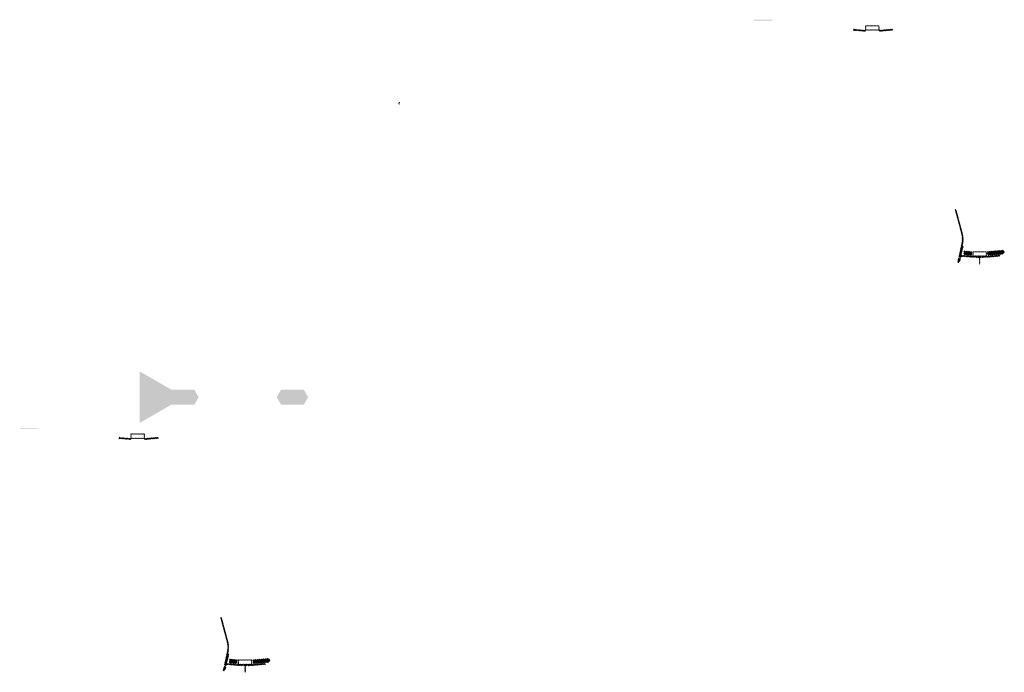
# Model space of a CAD drawing. Units: millimetres. Extents: x -26077 to 431651, y -66327 to 142901.
# Drawn here: x 115438 to 126330, y 55121 to 62339 of the extents above; entities that cross this region are included whole.
import ezdxf

# ---------------------------------------------------------------- set-up
doc = ezdxf.new("R2010")
doc.units = ezdxf.units.MM
doc.header["$MEASUREMENT"] = 0
doc.layers.add('hatch', color=7, linetype='Continuous', lineweight=15)
doc.layers.add('TABLE LEG FRAME', color=7, linetype='Continuous', lineweight=18)
pattern_1 = [(45, (124679.818, 62054.634), (-3.367596, 3.367596), [])]
pattern_2 = [(45, (125867.626, 59555.048), (-10.1028, 10.1028), []), (45, (125874.361, 59555.048), (-10.1028, 10.1028), [])]
pattern_3 = [(45, (116555.445, 57539.677), (-3.367596, 3.367596), [])]
pattern_4 = [(45, (117743.253, 55040.091), (-10.1028, 10.1028), []), (45, (117749.988, 55040.091), (-10.1028, 10.1028), [])]
pattern_5 = [(37.5, (15149.8542, 66218.109), (-0.062993358, 1.92682377), [0, -1.52, 0, -1.7, 0, -1.625]), (7.5, (15149.8542, 66218.109), (1.769776705, 2.822146065), [0, -0.82, 0, -1.37, 0, -0.525]), (327.5, (15148.6242, 66218.109), (3.114141862, 0.005659054), [0, -0.5, 0, -1.8, 0, -2.35]), (317.5, (15148.6242, 66218.109), (3.006126605, 0.877675565), [0, -0.25, 0, -1.18, 0, -1.35])]

msp = doc.modelspace()

# ---------------------------------------------------------------- hatches: boundary and pattern name
at = {"layer": 'hatch'}
h = msp.add_hatch(dxfattribs=at)
h.set_pattern_fill('DOTS', color=256, style=0)
h.set_pattern_definition([(0, (124679.818, 62054.6338), (0.79375, 1.5875), [0, -1.5875])])
h.paths.add_polyline_path([(123762.87, 62328.8), (123762.87, 62338.8), (123662.87, 62338.8), (123662.87, 62328.8)])
h.paths.add_polyline_path([(123662.87, 62328.8), (123662.87, 62338.8), (123562.87, 62338.8), (123562.87, 62328.8)])
h = msp.add_hatch(dxfattribs=at)
h.set_pattern_fill('ANSI31', color=256, scale=0.75, style=0)
h.set_pattern_definition([(45, (124679.818, 62054.6338), (-1.683798, 1.683798), [])])
h.paths.add_polyline_path([(124665.63, 62237.47), (124664.4, 62231.93), (124670.14, 62231.43, 0.38117828)])
h.paths.add_polyline_path([(124667.49, 62221.62), (124662.22, 62222.08), (124661.09, 62217.02, 0.45892764)])
h = msp.add_hatch(dxfattribs=at)
h.set_pattern_fill('ANSI31', color=256, scale=1.5, style=0)
h.set_pattern_definition(pattern_1)
h.paths.add_polyline_path([(124794.07, 62221.93), (124779.07, 62221.93), (124664.5, 62231.92), (124662.32, 62222.07), (124778.19, 62211.93), (124794.07, 62211.93)])
h.paths.add_polyline_path([(125094.43, 62223.7), (125093.55, 62233.7), (124959.07, 62221.93), (124944.07, 62221.93), (124944.07, 62211.93), (124959.94, 62211.93)])
h = msp.add_hatch(dxfattribs=at)
h.set_pattern_fill('ANSI31', color=256, scale=1.5, style=0)
h.set_pattern_definition(pattern_1)
edge = h.paths.add_edge_path(flags=16)
edge.add_line((124799.07, 62225.46), (124939.07, 62225.46))
edge.add_arc((124939.07, 62227.46), 2, 270, 360)
edge.add_line((124941.07, 62227.46), (124941.07, 62267.46))
edge.add_arc((124939.07, 62267.46), 2, 0, 90)
edge.add_line((124939.07, 62269.46), (124799.07, 62269.46))
edge.add_arc((124799.07, 62267.46), 2, 90, 180)
edge.add_line((124797.07, 62267.46), (124797.07, 62227.46))
edge.add_arc((124799.07, 62227.46), 2, 180, 270)
edge = h.paths.add_edge_path()
edge.add_line((124796.07, 62222.46), (124942.07, 62222.46))
edge.add_arc((124942.07, 62224.46), 2, 270, 360)
edge.add_line((124944.07, 62224.46), (124944.07, 62270.46))
edge.add_arc((124942.07, 62270.46), 2, 0, 90)
edge.add_line((124942.07, 62272.46), (124796.07, 62272.46))
edge.add_arc((124796.07, 62270.46), 2, 90, 180)
edge.add_line((124794.07, 62270.46), (124794.07, 62224.46))
edge.add_arc((124796.07, 62224.46), 2, 180, 270)
h = msp.add_hatch(dxfattribs=at)
h.set_pattern_fill('ANSI31', color=256, scale=0.75, style=0)
h.set_pattern_definition([(45, (119649.974, 61243.027), (-1.683798, 1.683798), [])])
h.paths.add_polyline_path([(119635.78, 61425.86), (119634.56, 61420.32), (119640.29, 61419.82, 0.38117828)])
h.paths.add_polyline_path([(119637.65, 61410.01), (119632.37, 61410.47), (119631.25, 61405.42, 0.45892764)])
h = msp.add_hatch(dxfattribs=at)
h.set_pattern_fill('ANSI31', color=256, scale=1.5, style=0)
h.set_pattern_definition(pattern_1)
h.paths.add_polyline_path([(125875.37, 59836.83), (125865.61, 59839), (125837.03, 59710.09), (125846.8, 59707.96)])
h.paths.add_polyline_path([(125844.64, 59698.2), (125834.87, 59700.33), (125827.3, 59666.19), (125837.06, 59664.03)])
h.paths.add_polyline_path([(125834.49, 59700.93), (125824.72, 59703.09), (125813.8, 59653.82), (125823.56, 59651.66)])
h.paths.add_polyline_path([(125867.93, 59851.8, 0.1205706), (125865.13, 59980.12), (125795.25, 60240.92), (125785.59, 60238.33), (125855.48, 59977.53, -0.1205706), (125858.17, 59853.96), (125826.66, 59711.84), (125836.43, 59709.71)])
h = msp.add_hatch(dxfattribs=at)
h.set_pattern_fill('ANSI31', color=256, scale=0.75, style=0)
h.set_pattern_definition([(45, (125867.6257, 59555.048), (-1.683798, 1.683798), [])])
h.paths.add_polyline_path([(125853.43, 59737.88), (125852.21, 59732.34), (125857.94, 59731.84, 0.38117828)])
h.paths.add_polyline_path([(125855.3, 59722.03), (125850.02, 59722.49), (125848.9, 59717.44, 0.45892764)])
at = {"layer": 'hatch', "linetype": 'Continuous'}
h = msp.add_hatch(dxfattribs=at)
h.set_pattern_fill('ANSI31', color=256, scale=1.5, style=0)
h.set_pattern_definition(pattern_1)
h.paths.add_polyline_path([(125894.12, 59728.69), (125852.3, 59732.33), (125850.12, 59722.49), (125889.29, 59719.06), (125893.61, 59722.7)])
h.paths.add_polyline_path([(125897.14, 59728.43), (125894.12, 59728.69), (125893.61, 59722.7), (125896.62, 59722.44)])
h.paths.add_polyline_path([(125900.1, 59728.17), (125897.14, 59728.43), (125896.62, 59722.44), (125899.59, 59722.18)])
h.paths.add_polyline_path([(125899.59, 59722.18), (125896.62, 59722.44), (125896.27, 59718.45), (125903.23, 59717.85)])
h.paths.add_polyline_path([(125896.62, 59722.44), (125893.61, 59722.7), (125889.29, 59719.06), (125893.46, 59718.69), (125896.27, 59718.45)])
h.paths.add_polyline_path([(125938.95, 59724.78), (125900.1, 59728.17), (125899.59, 59722.18), (125903.24, 59717.84), (125934.11, 59715.14), (125938.44, 59718.77)])
h.paths.add_polyline_path([(125941.44, 59718.52), (125938.44, 59718.77), (125934.11, 59715.14), (125938.29, 59714.77), (125941.1, 59714.53)])
h.paths.add_polyline_path([(125941.97, 59724.52), (125938.95, 59724.78), (125938.44, 59718.77), (125941.44, 59718.52)])
h.paths.add_polyline_path([(125944.93, 59724.26), (125941.97, 59724.52), (125941.44, 59718.52), (125944.41, 59718.26)])
h.paths.add_polyline_path([(125944.41, 59718.26), (125941.44, 59718.52), (125941.1, 59714.53), (125948.06, 59713.93)])
h.paths.add_polyline_path([(125966.87, 59722.35), (125944.93, 59724.26), (125944.41, 59718.26), (125948.07, 59713.92), (125966, 59712.35)])
h.paths.add_polyline_path([(125966.87, 59722.35), (125966, 59712.35), (125966.87, 59712.35)])
h.paths.add_polyline_path([(125981.87, 59722.35), (125966.87, 59722.35), (125966.87, 59712.35), (125981.87, 59712.35)])
h.paths.add_polyline_path([(125984.87, 59722.35), (125981.87, 59722.35), (125981.87, 59712.35), (125984.87, 59712.35)])
h.paths.add_polyline_path([(125991.37, 59720.29), (125987.87, 59720.29), (125987.87, 59722.35), (125984.87, 59722.35), (125984.87, 59712.35), (125991.37, 59712.35)])
h.paths.add_polyline_path([(125996.87, 59720.29), (125991.87, 59720.29), (125991.87, 59712.35), (125996.87, 59712.35)])
h.paths.add_polyline_path([(125991.37, 59721.29), (125989.37, 59721.29, -0.41421356), (125988.37, 59722.29), (125987.87, 59722.29), (125987.87, 59720.29), (125991.37, 59720.29)], flags=17)
h.paths.add_polyline_path([(125991.37, 59722.29), (125988.37, 59722.29, 0.41421356), (125989.37, 59721.29), (125991.37, 59721.29)], flags=16)
h.paths.add_polyline_path([(125996.87, 59722.29), (125991.87, 59722.29), (125991.87, 59721.29), (125996.87, 59721.29)])
h.paths.add_polyline_path([(126001.87, 59722.29), (125996.87, 59722.29), (125996.87, 59721.29), (126001.87, 59721.29)])
h.paths.add_polyline_path([(126001.87, 59721.29), (125996.87, 59721.29), (125996.87, 59720.29), (126001.87, 59720.29)])
h.paths.add_polyline_path([(126005.87, 59722.29), (126005.37, 59722.29, -0.41421356), (126004.37, 59721.29), (126002.37, 59721.29), (126002.37, 59720.29), (126005.87, 59720.29)], flags=16)
h.paths.add_polyline_path([(126005.37, 59722.29), (126002.37, 59722.29), (126002.37, 59721.29), (126004.37, 59721.29, 0.41421356)])
h.paths.add_polyline_path([(126001.87, 59720.29), (125996.87, 59720.29), (125996.87, 59712.35), (126001.87, 59712.35)])
h.paths.add_polyline_path([(126002.37, 59720.29), (126001.87, 59720.29), (126001.87, 59712.35), (126002.37, 59712.35)])
h.paths.add_polyline_path([(126028.87, 59722.35), (126005.87, 59722.35), (126005.87, 59720.29), (126002.37, 59720.29), (126002.37, 59712.35), (126006.87, 59712.35), (126028.87, 59712.35)])
h.paths.add_polyline_path([(126073.87, 59722.35), (126056.87, 59722.35), (126039.87, 59722.35), (126039.87, 59712.35), (126056.87, 59712.35), (126073.87, 59712.35)])
h.paths.add_polyline_path([(126028.87, 59711.9), (126018.77, 59711.9), (126018.77, 59705.55), (126028.87, 59705.55)])
h.paths.add_polyline_path([(126073.87, 59711.9), (126056.87, 59711.9), (126039.87, 59711.9), (126039.87, 59705.55), (126044.37, 59705.55), (126053.7, 59705.55), (126053.7, 59635.7), (126060.05, 59635.7), (126060.05, 59705.55), (126073.87, 59705.55)])
h.paths.add_polyline_path([(126094.97, 59711.9), (126084.87, 59711.9), (126084.87, 59705.55), (126089.37, 59705.55), (126094.97, 59705.55)])
h.paths.add_polyline_path([(126282.24, 59724.11), (126281.36, 59734.11), (126146.87, 59722.35), (126084.87, 59722.35), (126084.87, 59712.35), (126147.75, 59712.35)])
h.paths.add_polyline_path([(126107.87, 59720.29), (126107.87, 59722.29), (126125.87, 59722.29), (126125.87, 59720.29)], flags=16)
h.paths.add_polyline_path([(126108.37, 59722.29), (126125.37, 59722.29, -0.41421356), (126124.37, 59721.29), (126109.37, 59721.29, -0.41421356)], flags=16)
at = {"layer": 'hatch'}
h = msp.add_hatch(dxfattribs=at)
h.set_pattern_fill('ANSI32', color=256, scale=1.5, style=0)
h.set_pattern_definition(pattern_2)
h.paths.add_polyline_path([(125884.96, 59781.46), (125971.14, 59773.92), (125967.39, 59731.08), (125881.22, 59738.62)])
h = msp.add_hatch(dxfattribs=at)
h.set_pattern_fill('ANSI31', color=256, scale=1.5, style=0)
h.set_pattern_definition([(45, (125867.6257, 59555.048), (-3.367596, 3.367596), [])])
edge = h.paths.add_edge_path(flags=16)
edge.add_line((125986.87, 59725.88), (126126.87, 59725.88))
edge.add_arc((126126.87, 59727.88), 2, 270, 360)
edge.add_line((126128.87, 59727.88), (126128.87, 59767.88))
edge.add_arc((126126.87, 59767.88), 2, 0, 90)
edge.add_line((126126.87, 59769.88), (125986.87, 59769.88))
edge.add_arc((125986.87, 59767.88), 2, 90, 180)
edge.add_line((125984.87, 59767.88), (125984.87, 59727.88))
edge.add_arc((125986.87, 59727.88), 2, 180, 270)
edge = h.paths.add_edge_path()
edge.add_line((125983.87, 59722.88), (126129.87, 59722.88))
edge.add_arc((126129.87, 59724.88), 2, 270, 360)
edge.add_line((126131.87, 59724.88), (126131.87, 59770.88))
edge.add_arc((126129.87, 59770.88), 2, 0, 90)
edge.add_line((126129.87, 59772.88), (125983.87, 59772.88))
edge.add_arc((125983.87, 59770.88), 2, 90, 180)
edge.add_line((125981.87, 59770.88), (125981.87, 59724.88))
edge.add_arc((125983.87, 59724.88), 2, 180, 270)
h = msp.add_hatch(dxfattribs=at)
h.set_pattern_fill('ANSI32', color=256, scale=1.5, style=0)
h.set_pattern_definition(pattern_2)
h.paths.add_polyline_path([(126315.72, 59745.82), (126329.91, 59755.76), (126327.67, 59781.34), (126311.97, 59788.66), (126142.62, 59773.84), (126146.37, 59731.01)])
h = msp.add_hatch(dxfattribs=at)
h.set_pattern_fill('DOTS', color=256, style=0)
h.set_pattern_definition([(0, (116555.4451, 57539.6769), (0.79375, 1.5875), [0, -1.5875])])
h.paths.add_polyline_path([(115638.5, 57813.84), (115638.5, 57823.84), (115538.5, 57823.84), (115538.5, 57813.84)])
h.paths.add_polyline_path([(115538.5, 57813.84), (115538.5, 57823.84), (115438.5, 57823.84), (115438.5, 57813.84)])
h = msp.add_hatch(dxfattribs=at)
h.set_pattern_fill('ANSI31', color=256, scale=1.5, style=0)
h.set_pattern_definition(pattern_3)
edge = h.paths.add_edge_path(flags=16)
edge.add_line((116674.69, 57710.5), (116814.69, 57710.5))
edge.add_arc((116814.69, 57712.5), 2, 270, 360)
edge.add_line((116816.69, 57712.5), (116816.69, 57752.5))
edge.add_arc((116814.69, 57752.5), 2, 0, 90)
edge.add_line((116814.69, 57754.5), (116674.69, 57754.5))
edge.add_arc((116674.69, 57752.5), 2, 90, 180)
edge.add_line((116672.69, 57752.5), (116672.69, 57712.5))
edge.add_arc((116674.69, 57712.5), 2, 180, 270)
edge = h.paths.add_edge_path()
edge.add_line((116671.69, 57707.5), (116817.69, 57707.5))
edge.add_arc((116817.69, 57709.5), 2, 270, 360)
edge.add_line((116819.69, 57709.5), (116819.69, 57755.5))
edge.add_arc((116817.69, 57755.5), 2, 0, 90)
edge.add_line((116817.69, 57757.5), (116671.69, 57757.5))
edge.add_arc((116671.69, 57755.5), 2, 90, 180)
edge.add_line((116669.69, 57755.5), (116669.69, 57709.5))
edge.add_arc((116671.69, 57709.5), 2, 180, 270)
h = msp.add_hatch(dxfattribs=at)
h.set_pattern_fill('ANSI31', color=256, scale=0.75, style=0)
h.set_pattern_definition([(45, (116555.445, 57539.677), (-1.683798, 1.683798), [])])
h.paths.add_polyline_path([(116541.25, 57722.51), (116540.03, 57716.97), (116545.76, 57716.47, 0.38117828)])
h.paths.add_polyline_path([(116543.12, 57706.66), (116537.84, 57707.12), (116536.72, 57702.07, 0.45892764)])
h = msp.add_hatch(dxfattribs=at)
h.set_pattern_fill('ANSI31', color=256, scale=1.5, style=0)
h.set_pattern_definition(pattern_3)
h.paths.add_polyline_path([(116669.69, 57706.98), (116654.69, 57706.98), (116540.12, 57716.96), (116537.94, 57707.11), (116653.82, 57696.98), (116669.69, 57696.98)])
h.paths.add_polyline_path([(116970.06, 57708.74), (116969.18, 57718.74), (116834.69, 57706.98), (116819.69, 57706.98), (116819.69, 57696.98), (116835.57, 57696.98)])
h = msp.add_hatch(dxfattribs=at)
h.set_pattern_fill('ANSI31', color=256, scale=1.5, style=0)
h.set_pattern_definition(pattern_3)
h.paths.add_polyline_path([(117751, 55321.88), (117741.24, 55324.04), (117712.66, 55195.14), (117722.43, 55193.01)])
h.paths.add_polyline_path([(117720.26, 55183.24), (117710.49, 55185.37), (117702.93, 55151.24), (117712.69, 55149.07)])
h.paths.add_polyline_path([(117710.11, 55185.97), (117700.35, 55188.13), (117689.43, 55138.86), (117699.19, 55136.7)])
h.paths.add_polyline_path([(117743.56, 55336.84, 0.1205706), (117740.76, 55465.16), (117670.88, 55725.96), (117661.22, 55723.37), (117731.1, 55462.57, -0.1205706), (117733.8, 55339.01), (117702.29, 55196.88), (117712.06, 55194.75)])
h = msp.add_hatch(dxfattribs=at)
h.set_pattern_fill('ANSI31', color=256, scale=0.75, style=0)
h.set_pattern_definition([(45, (117743.2528, 55040.091), (-1.683798, 1.683798), [])])
h.paths.add_polyline_path([(117729.06, 55222.92), (117727.83, 55217.38), (117733.57, 55216.88, 0.38117828)])
h.paths.add_polyline_path([(117730.93, 55207.08), (117725.65, 55207.54), (117724.53, 55202.48, 0.45892764)])
h = msp.add_hatch(dxfattribs=at)
h.set_pattern_fill('ANSI32', color=256, scale=1.5, style=0)
h.set_pattern_definition(pattern_4)
h.paths.add_polyline_path([(117760.59, 55266.5), (117846.76, 55258.96), (117843.02, 55216.12), (117756.84, 55223.66)])
h = msp.add_hatch(dxfattribs=at)
h.set_pattern_fill('ANSI31', color=256, scale=1.5, style=0)
h.set_pattern_definition([(45, (117743.253, 55040.091), (-3.367596, 3.367596), [])])
edge = h.paths.add_edge_path(flags=16)
edge.add_line((117862.5, 55210.92), (118002.5, 55210.92))
edge.add_arc((118002.5, 55212.92), 2, 270, 360)
edge.add_line((118004.5, 55212.92), (118004.5, 55252.92))
edge.add_arc((118002.5, 55252.92), 2, 0, 90)
edge.add_line((118002.5, 55254.92), (117862.5, 55254.92))
edge.add_arc((117862.5, 55252.92), 2, 90, 180)
edge.add_line((117860.5, 55252.92), (117860.5, 55212.92))
edge.add_arc((117862.5, 55212.92), 2, 180, 270)
edge = h.paths.add_edge_path()
edge.add_line((117859.5, 55207.92), (118005.5, 55207.92))
edge.add_arc((118005.5, 55209.92), 2, 270, 360)
edge.add_line((118007.5, 55209.92), (118007.5, 55255.92))
edge.add_arc((118005.5, 55255.92), 2, 0, 90)
edge.add_line((118005.5, 55257.92), (117859.5, 55257.92))
edge.add_arc((117859.5, 55255.92), 2, 90, 180)
edge.add_line((117857.5, 55255.92), (117857.5, 55209.92))
edge.add_arc((117859.5, 55209.92), 2, 180, 270)
h = msp.add_hatch(dxfattribs=at)
h.set_pattern_fill('ANSI32', color=256, scale=1.5, style=0)
h.set_pattern_definition(pattern_4)
h.paths.add_polyline_path([(118191.35, 55230.87), (118205.53, 55240.8), (118203.3, 55266.38), (118187.6, 55273.7), (118018.25, 55258.89), (118021.99, 55216.05)])
at = {"layer": 'hatch', "linetype": 'Continuous'}
h = msp.add_hatch(dxfattribs=at)
h.set_pattern_fill('ANSI31', color=256, scale=1.5, style=0)
h.set_pattern_definition(pattern_3)
h.paths.add_polyline_path([(117769.75, 55213.73), (117727.93, 55217.38), (117725.75, 55207.53), (117764.91, 55204.1), (117769.23, 55207.74)])
h.paths.add_polyline_path([(117772.77, 55213.47), (117769.75, 55213.73), (117769.23, 55207.74), (117772.24, 55207.48)])
h.paths.add_polyline_path([(117775.73, 55213.21), (117772.77, 55213.47), (117772.24, 55207.48), (117775.21, 55207.22)])
h.paths.add_polyline_path([(117775.21, 55207.22), (117772.24, 55207.48), (117771.89, 55203.5), (117778.85, 55202.9)])
h.paths.add_polyline_path([(117772.24, 55207.48), (117769.23, 55207.74), (117764.91, 55204.1), (117769.08, 55203.74), (117771.89, 55203.5)])
h.paths.add_polyline_path([(117814.58, 55209.82), (117775.73, 55213.21), (117775.21, 55207.22), (117778.87, 55202.88), (117809.74, 55200.18), (117814.06, 55203.82)])
h.paths.add_polyline_path([(117817.07, 55203.56), (117814.06, 55203.82), (117809.74, 55200.18), (117813.91, 55199.82), (117816.72, 55199.57)])
h.paths.add_polyline_path([(117817.6, 55209.56), (117814.58, 55209.82), (117814.06, 55203.82), (117817.07, 55203.56)])
h.paths.add_polyline_path([(117820.56, 55209.3), (117817.6, 55209.56), (117817.07, 55203.56), (117820.04, 55203.3)])
h.paths.add_polyline_path([(117820.04, 55203.3), (117817.07, 55203.56), (117816.72, 55199.57), (117823.68, 55198.97)])
h.paths.add_polyline_path([(117842.5, 55207.39), (117820.56, 55209.3), (117820.04, 55203.3), (117823.7, 55198.96), (117841.63, 55197.39)])
h.paths.add_polyline_path([(117842.5, 55207.39), (117841.63, 55197.39), (117842.5, 55197.39)])
h.paths.add_polyline_path([(117857.5, 55207.39), (117842.5, 55207.39), (117842.5, 55197.39), (117857.5, 55197.39)])
h.paths.add_polyline_path([(117860.5, 55207.39), (117857.5, 55207.39), (117857.5, 55197.39), (117860.5, 55197.39)])
h.paths.add_polyline_path([(117867, 55205.33), (117863.5, 55205.33), (117863.5, 55207.39), (117860.5, 55207.39), (117860.5, 55197.39), (117867, 55197.39)])
h.paths.add_polyline_path([(117872.5, 55205.33), (117867.5, 55205.33), (117867.5, 55197.39), (117872.5, 55197.39)])
h.paths.add_polyline_path([(117867, 55206.33), (117865, 55206.33, -0.41421356), (117864, 55207.33), (117863.5, 55207.33), (117863.5, 55205.33), (117867, 55205.33)], flags=17)
h.paths.add_polyline_path([(117867, 55207.33), (117864, 55207.33, 0.41421356), (117865, 55206.33), (117867, 55206.33)], flags=16)
h.paths.add_polyline_path([(117872.5, 55207.33), (117867.5, 55207.33), (117867.5, 55206.33), (117872.5, 55206.33)])
h.paths.add_polyline_path([(117877.5, 55207.33), (117872.5, 55207.33), (117872.5, 55206.33), (117877.5, 55206.33)])
h.paths.add_polyline_path([(117877.5, 55206.33), (117872.5, 55206.33), (117872.5, 55205.33), (117877.5, 55205.33)])
h.paths.add_polyline_path([(117881.5, 55207.33), (117881, 55207.33, -0.41421356), (117880, 55206.33), (117878, 55206.33), (117878, 55205.33), (117881.5, 55205.33)], flags=16)
h.paths.add_polyline_path([(117881, 55207.33), (117878, 55207.33), (117878, 55206.33), (117880, 55206.33, 0.41421356)])
h.paths.add_polyline_path([(117877.5, 55205.33), (117872.5, 55205.33), (117872.5, 55197.39), (117877.5, 55197.39)])
h.paths.add_polyline_path([(117878, 55205.33), (117877.5, 55205.33), (117877.5, 55197.39), (117878, 55197.39)])
h.paths.add_polyline_path([(117904.5, 55207.39), (117881.5, 55207.39), (117881.5, 55205.33), (117878, 55205.33), (117878, 55197.39), (117882.5, 55197.39), (117904.5, 55197.39)])
h.paths.add_polyline_path([(117949.5, 55207.39), (117932.5, 55207.39), (117915.5, 55207.39), (117915.5, 55197.39), (117932.5, 55197.39), (117949.5, 55197.39)])
h.paths.add_polyline_path([(117904.5, 55196.94), (117894.4, 55196.94), (117894.4, 55190.59), (117904.5, 55190.59)])
h.paths.add_polyline_path([(117949.5, 55196.94), (117932.5, 55196.94), (117915.5, 55196.94), (117915.5, 55190.59), (117920, 55190.59), (117929.33, 55190.59), (117929.33, 55120.74), (117935.68, 55120.74), (117935.68, 55190.59), (117949.5, 55190.59)])
h.paths.add_polyline_path([(117970.6, 55196.94), (117960.5, 55196.94), (117960.5, 55190.59), (117965, 55190.59), (117970.6, 55190.59)])
h.paths.add_polyline_path([(118157.86, 55209.16), (118156.99, 55219.16), (118022.5, 55207.39), (117960.5, 55207.39), (117960.5, 55197.39), (118023.38, 55197.39)])
h.paths.add_polyline_path([(117983.5, 55205.33), (117983.5, 55207.33), (118001.5, 55207.33), (118001.5, 55205.33)], flags=16)
h.paths.add_polyline_path([(117984, 55207.33), (118001, 55207.33, -0.41421356), (118000, 55206.33), (117985, 55206.33, -0.41421356)], flags=16)
at = {"layer": 'TABLE LEG FRAME', "linetype": 'Continuous', "ltscale": 5}
h = msp.add_hatch(dxfattribs=at)
h.set_pattern_fill('AR-SAND', color=256)
h.set_pattern_definition(pattern_5)
h.paths.add_polyline_path([(117418.05, 58163.91), (117370.79, 58245.76), (117118.02, 58245.76), (116765.29, 58449.41), (116765.29, 57878.41), (117118.02, 58082.06), (117370.79, 58082.06)])
h = msp.add_hatch(dxfattribs=at)
h.set_pattern_fill('AR-SAND', color=256)
h.set_pattern_definition(pattern_5)
h.paths.add_polyline_path([(118581.79, 58245.76), (118329.02, 58245.76), (118281.76, 58163.91), (118329.02, 58082.06), (118581.79, 58082.06), (118629.05, 58163.91)])

doc.saveas('drawing.dxf')
